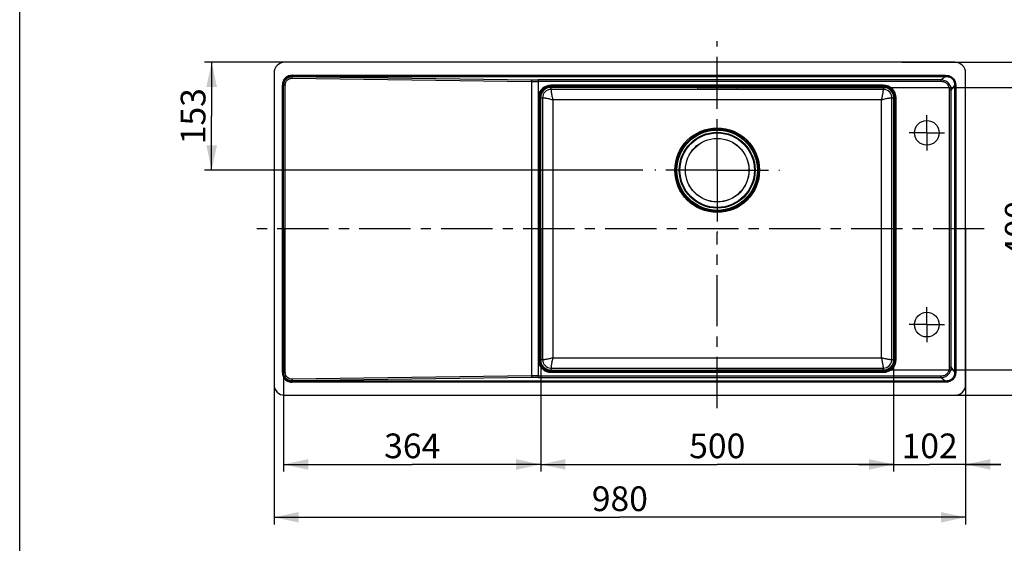
# Model space of a CAD drawing. Units: millimetres. Extents: x 0 to 2100, y 0 to 2970.
# Drawn here: x 0 to 1395, y 742 to 1485 of the extents above; entities that cross this region are included whole.
import ezdxf

# ---------------------------------------------------------------- set-up
doc = ezdxf.new("R2010")
doc.units = ezdxf.units.MM
doc.header["$LTSCALE"] = 193.6
doc.linetypes.add('CENTER', pattern=[0.6, 0.375, -0.075, 0.075, -0.075])
doc.layers.get('0').update_dxf_attribs({"linetype": 'CONTINUOUS'})
for name, color, linetype in [('02___PRT_ALL_AXES', 7, 'CONTINUOUS'), ('02__ASM_ALL_AXES', 7, 'CONTINUOUS'), ('ALL_ASSEM_MEMBER', 7, 'CONTINUOUS'), ('ALL_DIM', 7, 'CONTINUOUS')]:
    doc.layers.add(name, color=color, linetype=linetype)
doc.styles.get("Standard").update_dxf_attribs({"font": 'txt', "width": 0.6})
doc.dimstyles.new('DIMSTYLE_1', dxfattribs={"dimtxt": 35, "dimasz": 35, "dimexe": 1, "dimexo": 0, "dimgap": 0.875, "dimtad": 1, "dimdec": 3, "dimdsep": 46, "dimtxsty": 'STANDARD', "dimblk": '_FILLED', "dimblk1": '_FILLED', "dimblk2": '_FILLED', "dimcen": 0.09, "dimclrt": 5, "dimadec": 3, "dimazin": 2, "dimtp": 0.5, "dimtm": 0.5, "dimtfac": 1, "dimtdec": 3, "dimtofl": 0, "dimtmove": 0, "dimatfit": 3, "dimldrblk": '_FILLED', "dimfxl": 1, "dimtolj": 1, "dimarcsym": 0})
doc.dimstyles.new('DIMSTYLE_2', dxfattribs={"dimtxt": 35, "dimasz": 35, "dimexe": 1, "dimexo": 0, "dimgap": 0.875, "dimtad": 1, "dimdec": 3, "dimdsep": 46, "dimtxsty": 'STANDARD', "dimblk": '_FILLED', "dimblk1": '_FILLED', "dimblk2": '_FILLED', "dimcen": 0.09, "dimclrt": 5, "dimadec": 3, "dimazin": 2, "dimtp": 0.8, "dimtm": 0.8, "dimtfac": 1, "dimtdec": 3, "dimtofl": 0, "dimtmove": 0, "dimatfit": 3, "dimldrblk": '_FILLED', "dimfxl": 1, "dimtolj": 1, "dimarcsym": 0})
doc.dimstyles.new('DIMSTYLE_3', dxfattribs={"dimtxt": 35, "dimasz": 35, "dimexe": 1, "dimexo": 0, "dimgap": 0.875, "dimtad": 1, "dimdec": 0, "dimdsep": 46, "dimtxsty": 'STANDARD', "dimblk": '_FILLED', "dimblk1": '_FILLED', "dimblk2": '_FILLED', "dimcen": 0.09, "dimclrt": 5, "dimadec": 0, "dimazin": 2, "dimtp": 0.3, "dimtm": 0.3, "dimtfac": 1, "dimtdec": 0, "dimtofl": 0, "dimtmove": 0, "dimatfit": 3, "dimldrblk": '_FILLED', "dimfxl": 1, "dimtolj": 1, "dimarcsym": 0})
doc.dimstyles.new('DIMSTYLE_4', dxfattribs={"dimtxt": 35, "dimasz": 35, "dimexe": 1, "dimexo": 0, "dimgap": 0.875, "dimtad": 1, "dimdec": 0, "dimdsep": 46, "dimtxsty": 'STANDARD', "dimblk": '_FILLED', "dimblk1": '_FILLED', "dimblk2": '_FILLED', "dimcen": 0.09, "dimclrt": 5, "dimadec": 0, "dimazin": 2, "dimtp": 0.5, "dimtm": 0.5, "dimtfac": 1, "dimtdec": 0, "dimtofl": 0, "dimtmove": 0, "dimatfit": 3, "dimldrblk": '_FILLED', "dimfxl": 1, "dimtolj": 1, "dimarcsym": 0})

# ---------------------------------------------------------------- blocks, each defined once
blk = doc.blocks.new('_FILLED')
at = {"color": 0, "linetype": 'BYBLOCK'}
blk.add_solid([(0, 0), (-1, 0.214), (-1, -0.214)], dxfattribs=at)
blk = doc.blocks.new('*D0')
at = {"layer": 'ALL_DIM', "color": 2, "linetype": 'CONTINUOUS'}
for p, q in [((988.4, 1388.6), (1449.8, 1388.6)), ((1439.8, 1388.6), (1439.8, 1188.6)), ((1439.8, 988.6), (1439.8, 1188.6)), ((988.4, 988.6), (1449.8, 988.6))]:
    blk.add_line(p, q, dxfattribs=at)
at = {"layer": 'ALL_DIM', "color": 2, "linetype": 'CONTINUOUS', "xscale": 35, "yscale": 35, "zscale": 35}
for p, rotation in [((1439.8, 1388.6), 90), ((1439.8, 988.6), 270)]:
    blk.add_blockref('_FILLED', p, dxfattribs=dict(at, rotation=rotation))
at = {"layer": 'ALL_DIM', "color": 5, "linetype": 'CONTINUOUS', "insert": (1396.1, 1188.6), "char_height": 35, "width": 123.75, "attachment_point": 2, "rotation": 90, "line_spacing_factor": 0.9}
blk.add_mtext('400', dxfattribs=at)
blk = doc.blocks.new('*D1')
at = {"layer": 'ALL_DIM', "color": 2, "linetype": 'CONTINUOUS'}
for p, q in [((738.4, 1188.6), (738.4, 844.4)), ((1238.4, 1188.6), (1238.4, 844.4)), ((738.4, 854.4), (988.4, 854.4)), ((1238.4, 854.4), (988.4, 854.4))]:
    blk.add_line(p, q, dxfattribs=at)
at = {"layer": 'ALL_DIM', "color": 2, "linetype": 'CONTINUOUS', "xscale": 35, "yscale": 35, "zscale": 35, "rotation": 180}
blk.add_blockref('_FILLED', (738.4, 854.4), dxfattribs=at)
at = {"layer": 'ALL_DIM', "color": 2, "linetype": 'CONTINUOUS', "xscale": 35, "yscale": 35, "zscale": 35}
blk.add_blockref('_FILLED', (1238.4, 854.4), dxfattribs=at)
at = {"layer": 'ALL_DIM', "color": 5, "linetype": 'CONTINUOUS', "insert": (988.4, 898.2), "char_height": 35, "width": 120, "attachment_point": 2, "line_spacing_factor": 0.9}
blk.add_mtext('500', dxfattribs=at)
blk = doc.blocks.new('*D2')
at = {"layer": 'ALL_DIM', "color": 2, "linetype": 'CONTINUOUS'}
for p, q in [((1250, 1424.6), (1524.8, 1424.6)), ((1514.8, 1424.6), (1514.8, 1188.6)), ((1514.8, 952.6), (1514.8, 1188.6)), ((988.4, 952.6), (1524.8, 952.6))]:
    blk.add_line(p, q, dxfattribs=at)
at = {"layer": 'ALL_DIM', "color": 2, "linetype": 'CONTINUOUS', "xscale": 35, "yscale": 35, "zscale": 35}
for p, rotation in [((1514.8, 1424.6), 90), ((1514.8, 952.6), 270)]:
    blk.add_blockref('_FILLED', p, dxfattribs=dict(at, rotation=rotation))
at = {"layer": 'ALL_DIM', "color": 5, "linetype": 'CONTINUOUS', "insert": (1471.1, 1188.6), "char_height": 35, "width": 123.75, "attachment_point": 2, "rotation": 90, "line_spacing_factor": 0.9}
blk.add_mtext('472', dxfattribs=at)
blk = doc.blocks.new('*D3')
at = {"layer": 'ALL_DIM', "color": 2, "linetype": 'CONTINUOUS'}
for p, q in [((360.4, 1188.6), (360.4, 769.4)), ((1340.4, 1188.6), (1340.4, 769.4)), ((360.4, 779.4), (850.4, 779.4)), ((1340.4, 779.4), (850.4, 779.4))]:
    blk.add_line(p, q, dxfattribs=at)
at = {"layer": 'ALL_DIM', "color": 2, "linetype": 'CONTINUOUS', "xscale": 35, "yscale": 35, "zscale": 35, "rotation": 180}
blk.add_blockref('_FILLED', (360.4, 779.4), dxfattribs=at)
at = {"layer": 'ALL_DIM', "color": 2, "linetype": 'CONTINUOUS', "xscale": 35, "yscale": 35, "zscale": 35}
blk.add_blockref('_FILLED', (1340.4, 779.4), dxfattribs=at)
at = {"layer": 'ALL_DIM', "color": 5, "linetype": 'CONTINUOUS', "insert": (850.4, 823.2), "char_height": 35, "width": 123.75, "attachment_point": 2, "line_spacing_factor": 0.9}
blk.add_mtext('980', dxfattribs=at)
blk = doc.blocks.new('*D4')
at = {"layer": 'ALL_DIM', "color": 2, "linetype": 'CONTINUOUS'}
for p, q in [((470, 1424.6), (262, 1424.6)), ((272, 1424.6), (272, 1348.1)), ((272, 1271.6), (272, 1348.1)), ((882.8, 1271.6), (262, 1271.6))]:
    blk.add_line(p, q, dxfattribs=at)
at = {"layer": 'ALL_DIM', "color": 2, "linetype": 'CONTINUOUS', "xscale": 35, "yscale": 35, "zscale": 35}
for p, rotation in [((272, 1424.6), 90), ((272, 1271.6), 270)]:
    blk.add_blockref('_FILLED', p, dxfattribs=dict(at, rotation=rotation))
at = {"layer": 'ALL_DIM', "color": 5, "linetype": 'CONTINUOUS', "insert": (228.2, 1348.1), "char_height": 35, "width": 105, "attachment_point": 2, "rotation": 90, "line_spacing_factor": 0.9}
blk.add_mtext('153', dxfattribs=at)
blk = doc.blocks.new('*D5')
at = {"layer": 'ALL_DIM', "color": 2, "linetype": 'CONTINUOUS'}
for p, q in [((1238.4, 1188.6), (1238.4, 844.4)), ((1340.4, 1188.6), (1340.4, 844.4)), ((1238.4, 854.4), (1188.4, 854.4)), ((1188.4, 854.4), (1289.4, 854.4)), ((1390.4, 854.4), (1289.4, 854.4)), ((1340.4, 854.4), (1390.4, 854.4))]:
    blk.add_line(p, q, dxfattribs=at)
at = {"layer": 'ALL_DIM', "color": 2, "linetype": 'CONTINUOUS', "xscale": 35, "yscale": 35, "zscale": 35}
blk.add_blockref('_FILLED', (1238.4, 854.4), dxfattribs=at)
at = {"layer": 'ALL_DIM', "color": 2, "linetype": 'CONTINUOUS', "xscale": 35, "yscale": 35, "zscale": 35, "rotation": 180}
blk.add_blockref('_FILLED', (1340.4, 854.4), dxfattribs=at)
at = {"layer": 'ALL_DIM', "color": 5, "linetype": 'CONTINUOUS', "insert": (1289.4, 898.2), "char_height": 35, "width": 112.5, "attachment_point": 2, "line_spacing_factor": 0.9}
blk.add_mtext('102', dxfattribs=at)
blk = doc.blocks.new('*D6')
at = {"layer": 'ALL_DIM', "color": 2, "linetype": 'CONTINUOUS'}
for p, q in [((373.9, 1188.6), (373.9, 844.4)), ((738.4, 1188.6), (738.4, 844.4)), ((373.9, 854.4), (556.2, 854.4)), ((738.4, 854.4), (556.2, 854.4))]:
    blk.add_line(p, q, dxfattribs=at)
at = {"layer": 'ALL_DIM', "color": 2, "linetype": 'CONTINUOUS', "xscale": 35, "yscale": 35, "zscale": 35}
for p, rotation in [((373.9, 854.4), 179.9999999996), ((738.4, 854.4), 359.9999999996)]:
    blk.add_blockref('_FILLED', p, dxfattribs=dict(at, rotation=rotation))
at = {"layer": 'ALL_DIM', "color": 5, "linetype": 'CONTINUOUS', "insert": (556.2, 898.2), "char_height": 35, "width": 120, "attachment_point": 2, "line_spacing_factor": 0.9}
blk.add_mtext('364', dxfattribs=at)

msp = doc.modelspace()

# ---------------------------------------------------------------- linework, layer by layer
at = {"color": 7, "linetype": 'CONTINUOUS'}
msp.add_line((0, 0), (0, 2970), dxfattribs=at)
at = {"layer": '02___PRT_ALL_AXES', "color": 2, "linetype": 'CENTER'}
for p, q in [((988.369, 1359.8237), (988.369, 1454.4204)), ((988.369, 1271.5606), (988.369, 1359.8237)), ((988.369, 1271.5606), (900.1059, 1271.5606)), ((988.369, 1271.5606), (1076.6321, 1271.5606)), ((988.369, 1271.5606), (988.369, 1183.2975)), ((988.369, 934.1004), (988.369, 1183.2975))]:
    msp.add_line(p, q, dxfattribs=at)
at = {"layer": '02__ASM_ALL_AXES', "color": 2, "linetype": 'CENTER'}
for p, q in [((1285.369, 1324.5606), (1285.369, 1349.5607)), ((1285.369, 1324.5606), (1260.3689, 1324.5606)), ((1285.369, 1324.5606), (1310.3691, 1324.5606)), ((1285.369, 1324.5606), (1285.369, 1299.5605)), ((1366.8777, 1188.5606), (322.3977, 1188.5606)), ((1285.369, 1052.5606), (1285.369, 1077.5607)), ((1285.369, 1052.5606), (1260.3689, 1052.5606)), ((1285.369, 1052.5606), (1310.3691, 1052.5606)), ((1285.369, 1052.5606), (1285.369, 1027.5605))]:
    msp.add_line(p, q, dxfattribs=at)
at = {"layer": 'ALL_ASSEM_MEMBER', "color": 7, "linetype": 'CONTINUOUS'}
for p, q in [((1325.369, 1424.5606), (375.369, 1424.5606)), ((360.369, 1409.5606), (360.369, 967.5606)), ((1340.369, 967.5606), (1340.369, 1409.5606)), ((1223.869, 1392.1085), (752.869, 1392.1085)), ((1223.869, 1391.5126), (752.869, 1391.5126)), ((1223.869, 1390.9168), (752.869, 1390.9168)), ((960.0741, 1388.7588), (960.1109, 1388.7604)), ((960.1109, 1388.7604), (960.1593, 1388.7622)), ((960.1593, 1388.7622), (960.2194, 1388.7641)), ((960.2194, 1388.7641), (960.3319, 1388.7671)), ((960.3319, 1388.7671), (960.472, 1388.7699)), ((960.472, 1388.7699), (960.7023, 1388.7735)), ((960.7023, 1388.7735), (961.06, 1388.7773)), ((961.06, 1388.7773), (961.4891, 1388.7797)), ((961.4891, 1388.7797), (1014.869, 1388.7804)), ((1014.869, 1388.7804), (1015.448, 1388.7788)), ((1015.448, 1388.7788), (1015.8385, 1388.7758)), ((1015.8385, 1388.7758), (1016.1566, 1388.7718)), ((1016.1566, 1388.7718), (1016.3455, 1388.7684)), ((1016.3455, 1388.7684), (1016.4478, 1388.7661)), ((1016.4478, 1388.7661), (1016.5317, 1388.7637)), ((1016.5317, 1388.7637), (1016.5981, 1388.7615)), ((734.8211, 1374.0606), (734.8211, 1003.0606)), ((735.4169, 1374.0606), (735.4169, 1003.0606)), ((736.0128, 1374.0606), (736.0128, 1003.0606)), ((1240.7252, 1003.0606), (1240.7252, 1374.0606)), ((1241.3211, 1003.0606), (1241.3211, 1374.0606)), ((1241.9169, 1003.0606), (1241.9169, 1374.0606)), ((752.869, 986.2044), (1223.869, 986.2044)), ((752.869, 985.6085), (1223.869, 985.6085)), ((752.869, 985.0127), (1223.869, 985.0127)), ((375.369, 952.5606), (1325.369, 952.5606))]:
    msp.add_line(p, q, dxfattribs=at)
at = {"layer": 'ALL_ASSEM_MEMBER', "color": 9, "linetype": 'CONTINUOUS'}
for p, q in [((386.2535, 1404.4634), (386.2535, 1406.1017)), ((386.2535, 1406.1017), (1311.4735, 1406.1017)), ((386.2535, 1404.4634), (386.3199, 1404.3969)), ((386.2535, 1404.4634), (1311.4735, 1404.4634)), ((386.2608, 1401.9395), (725.0438, 1397.2646)), ((386.3199, 1404.3969), (725.1029, 1399.722)), ((725.0438, 1397.2646), (725.0438, 979.8566)), ((734.8955, 1399.6545), (734.8955, 1375.6976)), ((1305.3284, 1399.6545), (734.8955, 1399.6545)), ((1305.3284, 1397.197), (734.8955, 1397.197)), ((1305.3284, 1399.6545), (1311.4735, 1404.4634)), ((1305.3284, 1399.6545), (1305.3284, 1397.197)), ((1311.4735, 1406.1017), (1311.4735, 1404.4634)), ((372.3279, 984.945), (372.3279, 1392.1761)), ((376.2915, 1392.1761), (372.3279, 1392.1761)), ((373.937, 984.945), (373.937, 1392.1761)), ((376.3131, 1392.9528), (373.9621, 1393.0867)), ((376.2915, 984.945), (376.2915, 1392.1761)), ((752.869, 1386.0477), (752.869, 1392.1085)), ((1223.869, 1390.0803), (752.869, 1390.0803)), ((1223.869, 1389.0091), (752.869, 1389.0091)), ((959.9145, 1388.2577), (959.9145, 1388.7464)), ((961.869, 1388.7804), (961.869, 1388.2235)), ((1014.869, 1388.2235), (961.869, 1388.2235)), ((1014.869, 1388.7804), (1014.869, 1388.2235)), ((1016.8235, 1388.7464), (1016.8235, 1388.2577)), ((1223.869, 1386.0477), (1223.869, 1392.1085)), ((1319.9629, 1385.0199), (1317.5054, 1385.0199)), ((1317.5054, 992.1012), (1317.5054, 1385.0199)), ((1319.9629, 1385.0199), (1324.7718, 1391.1651)), ((1319.9629, 992.1012), (1319.9629, 1385.0199)), ((1326.4101, 1391.1651), (1324.7718, 1391.1651)), ((1324.7718, 1391.1651), (1324.7718, 985.9561)), ((1326.4101, 1391.1651), (1326.4101, 985.9561)), ((734.8211, 1374.0606), (740.8819, 1374.0606)), ((736.8493, 1374.0606), (736.8493, 1003.0606)), ((737.9205, 1374.0606), (737.9205, 1003.0606)), ((1235.8561, 1374.0606), (1241.9169, 1374.0606)), ((1238.8175, 1003.0606), (1238.8175, 1374.0606)), ((1239.8887, 1003.0606), (1239.8887, 1374.0606)), ((734.8211, 1003.0606), (740.8364, 1003.0606)), ((734.8955, 1001.4236), (734.8955, 977.4667)), ((752.869, 985.0127), (752.869, 991.028)), ((1223.869, 985.0127), (1223.869, 991.028)), ((1235.9016, 1003.0606), (1241.9169, 1003.0606)), ((1319.9629, 992.1012), (1317.5054, 992.1012)), ((1324.7718, 985.9561), (1319.9629, 992.1012)), ((376.2915, 984.945), (372.3279, 984.945)), ((376.3131, 984.1684), (373.9621, 984.0344)), ((725.0438, 979.8566), (386.2608, 975.1817)), ((725.1029, 977.3991), (386.3199, 972.7242)), ((734.8955, 979.9242), (1305.3284, 979.9242)), ((734.8955, 977.4667), (1305.3284, 977.4667)), ((752.869, 988.112), (1223.869, 988.112)), ((752.869, 987.0409), (1223.869, 987.0409)), ((1305.3284, 977.4667), (1305.3284, 979.9242)), ((1311.4735, 972.6578), (1305.3284, 977.4667)), ((1326.4101, 985.9561), (1324.7718, 985.9561)), ((386.2535, 972.6578), (386.3199, 972.7242)), ((386.2535, 972.6578), (386.2535, 971.0195)), ((1311.4735, 972.6578), (386.2535, 972.6578)), ((1311.4735, 971.0195), (386.2535, 971.0195)), ((1311.4735, 971.0195), (1311.4735, 972.6578))]:
    msp.add_line(p, q, dxfattribs=at)
at = {"layer": 'ALL_ASSEM_MEMBER', "color": 7, "linetype": 'CONTINUOUS'}
for points in [[(960.0395, 1388.7567), (960.0426, 1388.7569), (960.0497, 1388.7574), (960.0603, 1388.758), (960.0741, 1388.7588)], [(1016.5981, 1388.7615), (1016.6478, 1388.7595), (1016.6665, 1388.7586), (1016.681, 1388.7578), (1016.6914, 1388.7572), (1016.6973, 1388.7568), (1016.6984, 1388.7567)]]:
    msp.add_lwpolyline(points, dxfattribs=at)
for centre, radius in [((1285.369, 1324.5606), 17.5), ((988.369, 1271.5606), 45.1), ((988.369, 1271.5606), 45), ((1285.369, 1052.5606), 17.5)]:
    msp.add_circle(centre, radius, dxfattribs=at)
at = {"layer": 'ALL_ASSEM_MEMBER', "color": 9, "linetype": 'CONTINUOUS'}
for radius in [59.9672, 58.4195, 57.8, 57, 53.7655, 52.7987]:
    msp.add_circle((988.369, 1271.5606), radius, dxfattribs=at)
at = {"layer": 'ALL_ASSEM_MEMBER', "color": 7, "linetype": 'CONTINUOUS'}
for centre, radius, start, end in [((375.369, 1409.5606), 15, 90, 180), ((1325.369, 1409.5606), 15, 0, 90), ((752.869, 1374.0606), 18.0479, 90, 174.7959318), ((752.869, 1374.0606), 17.4521, 90, 180), ((752.869, 1374.0606), 16.8562, 90, 180), ((1223.869, 1374.0606), 18.0479, 0, 90), ((1223.869, 1374.0606), 17.4521, 0, 90), ((1223.869, 1374.0606), 16.8562, 0, 90), ((752.8783, 1374.0601), 18.0572, 174.7970423, 179.9984286), ((752.8783, 1003.0611), 18.0572, 180.0015713, 185.2029577), ((752.869, 1003.0606), 18.0479, 185.2040682, 270), ((752.869, 1003.0606), 17.4521, 180, 270), ((752.869, 1003.0606), 16.8562, 180, 270), ((1223.869, 1003.0606), 18.0479, 270, 360), ((1223.869, 1003.0606), 17.4521, 270, 360), ((1223.869, 1003.0606), 16.8562, 270, 360), ((375.369, 967.5606), 15, 180, 270), ((1325.369, 967.5606), 15, 270, 360)]:
    msp.add_arc(centre, radius, start, end, dxfattribs=at)
at = {"layer": 'ALL_ASSEM_MEMBER', "color": 9, "linetype": 'CONTINUOUS'}
for centre, radius, start, end in [((734.8953, 2115.5183), 718.3213, 269.2141848, 270.0000148), ((734.8953, 2109.3827), 709.7282, 269.2094419, 270.0000146), ((390.2647, 1392.1805), 16.3278, 176.8183055, 180.0153813), ((390.0864, 1392.1805), 13.7949, 176.7905588, 180.0179503), ((752.869, 1374.0606), 16.0197, 90, 180), ((752.869, 1374.0606), 14.9485, 90, 180), ((752.869, 1374.0606), 11.9871, 90, 180), ((752.8741, 1374.051), 11.9917, 90.0401097, 179.9586209), ((959.9146, 1389.2627), 1.005, 269.9984033, 330.8753067), ((959.9144, 1389.7529), 1.0065, 270.0050884, 277.1550754), ((959.9148, 1389.7499), 1.0035, 277.1568678, 278.5490806), ((1016.8234, 1389.2627), 1.005, 209.124865, 270.0015967), ((1016.8232, 1389.7499), 1.0035, 261.4524381, 262.8403062), ((1016.8236, 1389.7529), 1.0065, 262.8421053, 269.9949094), ((1223.869, 1374.0606), 16.0197, 0, 90), ((1223.869, 1374.0606), 14.9485, 0, 90), ((1223.869, 1374.0606), 11.9871, 0, 90), ((1223.8639, 1374.051), 11.9917, 0.0413782, 89.9598916), ((752.869, 1003.0606), 16.0197, 180, 270), ((752.869, 1003.0606), 14.9485, 180, 270), ((752.869, 1003.0606), 12.0326, 180, 270), ((752.8743, 1003.0653), 12.0372, 180.0244486, 269.9755185), ((1223.8637, 1003.0653), 12.0372, 270.0244874, 359.9755458), ((1223.869, 1003.0606), 16.0197, 270, 360), ((1223.869, 1003.0606), 14.9485, 270, 360), ((1223.869, 1003.0606), 12.0326, 270, 360), ((390.2653, 984.9407), 16.3283, 179.9846755, 183.1816474), ((390.0866, 984.9407), 13.7951, 179.9820753, 183.2094209), ((734.8953, 261.6029), 718.3213, 89.9999852, 90.7858152), ((734.8953, 267.7385), 709.7282, 89.9999854, 90.7905581)]:
    msp.add_arc(centre, radius, start, end, dxfattribs=at)
for points, knots in [([(386.2535, 1406.1017), (384.4159, 1406.1017), (381.6131, 1405.6798), (378.275, 1404.0733), (376.0878, 1402.3417), (374.3563, 1400.1546), (372.7498, 1396.8164), (372.3279, 1394.0137), (372.3279, 1392.1761)], [0, 0, 0, 0, 0.249613986, 0.374824608, 0.499999991, 0.625175375, 0.750385995, 1, 1, 1, 1]), ([(386.2535, 1404.4634), (384.6861, 1404.5135), (382.2866, 1404.2563), (379.3723, 1403.0307), (377.4347, 1401.6457), (375.8786, 1399.8415), (374.4143, 1397.0382), (373.9992, 1394.6537), (373.9621, 1393.0867)], [0, 0, 0, 0, 0.249633915, 0.374861341, 0.500068173, 0.625270523, 0.750489373, 1, 1, 1, 1]), ([(373.9621, 1393.0867), (374.1258, 1394.6006), (374.93, 1397.6097), (377.7154, 1401.3796), (381.7398, 1403.7729), (384.7965, 1404.3363), (386.3199, 1404.3969)], [0, 0, 0, 0, 0.249890406, 0.49975654, 0.749779853, 1, 1, 1, 1]), ([(376.3131, 1392.9528), (376.3831, 1394.193), (376.9066, 1396.6811), (379.1363, 1399.8144), (382.5052, 1401.6472), (385.0179, 1401.9566), (386.2608, 1401.9395)], [0, 0, 0, 0, 0.250246243, 0.499836026, 0.749574556, 1, 1, 1, 1]), ([(386.2608, 1401.9395), (386.2641, 1402.1772), (386.2777, 1402.9965), (386.2955, 1403.8158), (386.3199, 1404.3969)], [0, 0, 0, 0, 0.290126757, 1, 1, 1, 1]), ([(725.0438, 1397.2646), (725.047, 1397.5023), (725.0606, 1398.3216), (725.0785, 1399.1409), (725.1029, 1399.722)], [0, 0, 0, 0, 0.290126757, 1, 1, 1, 1]), ([(1319.9629, 1385.0199), (1319.8701, 1386.922), (1319.1609, 1390.739), (1316.0191, 1395.7107), (1311.0474, 1398.8525), (1307.2304, 1399.5617), (1305.3284, 1399.6545)], [0, 0, 0, 0, 0.250170289, 0.500000018, 0.749829728, 1, 1, 1, 1]), ([(1317.5054, 1385.0199), (1317.5054, 1386.639), (1317.1867, 1389.1073), (1315.841, 1392.0821), (1314.3338, 1394.0254), (1312.3905, 1395.5326), (1309.4158, 1396.8783), (1306.9474, 1397.197), (1305.3284, 1397.197)], [0, 0, 0, 0, 0.249718466, 0.37488965, 0.500000017, 0.625110388, 0.750281558, 1, 1, 1, 1]), ([(1311.4735, 1406.1017), (1313.4595, 1406.1017), (1316.4872, 1405.7107), (1320.1361, 1404.06), (1322.5198, 1402.2114), (1324.3684, 1399.8276), (1326.0192, 1396.1788), (1326.4102, 1393.1511), (1326.4101, 1391.1651)], [0, 0, 0, 0, 0.24972211, 0.374892322, 0.500000005, 0.625107688, 0.750277899, 1, 1, 1, 1]), ([(1311.4735, 1404.4634), (1313.2687, 1404.5214), (1316.0183, 1404.277), (1319.3684, 1402.89), (1321.5511, 1401.2427), (1323.1984, 1399.0599), (1324.5854, 1395.7099), (1324.8298, 1392.9603), (1324.7718, 1391.1651)], [0, 0, 0, 0, 0.249694547, 0.374876741, 0.500000006, 0.625123271, 0.750305463, 1, 1, 1, 1]), ([(752.8657, 1386.0427), (752.8593, 1386.0306), (752.8538, 1385.991), (752.8481, 1385.9164), (752.8474, 1385.8062), (752.8521, 1385.5915), (752.8728, 1385.2385), (752.9159, 1384.7174), (752.9825, 1384.0694), (753.0737, 1383.3015), (753.191, 1382.4212), (753.3926, 1381.0486), (753.7139, 1379.1272), (754.196, 1376.6324), (754.7908, 1373.9543), (755.2606, 1372.1276), (755.5199, 1371.2031)], [0, 0, 0, 0, 0.002734656, 0.007717034, 0.014985141, 0.024536873, 0.050419185, 0.085146735, 0.128397349, 0.179757807, 0.238731027, 0.304743604, 0.455261699, 0.625558275, 0.809310826, 1, 1, 1, 1]), ([(752.869, 1386.0477), (752.8694, 1386.0469), (752.8663, 1386.0457), (752.8664, 1386.0436), (752.8657, 1386.0427)], [0, 0, 0, 0, 0.466381947, 1, 1, 1, 1]), ([(959.9145, 1388.7464), (959.9145, 1388.7507), (959.9399, 1388.7492), (959.9682, 1388.7564), (960.0335, 1388.7575), (960.0801, 1388.7602), (960.108, 1388.7612)], [0, 0, 0, 0, 0.066167555, 0.255912056, 0.568418257, 1, 1, 1, 1]), ([(961.869, 1388.2235), (961.7419, 1388.2235), (961.4926, 1388.224), (961.1306, 1388.2258), (960.797, 1388.2289), (960.5047, 1388.233), (960.2919, 1388.2372), (960.151, 1388.2413), (960.0687, 1388.244), (960.0058, 1388.2477), (959.9558, 1388.2493), (959.9338, 1388.2547), (959.9145, 1388.2543), (959.9145, 1388.2577)], [0, 0, 0, 0, 0.1949825, 0.382470677, 0.555264492, 0.706724979, 0.831038181, 0.881478479, 0.923437246, 0.956515174, 0.980402509, 0.994892651, 1, 1, 1, 1]), ([(960.108, 1388.7612), (960.3483, 1388.7699), (960.9353, 1388.7773), (961.5224, 1388.7805), (961.869, 1388.7805)], [0, 0, 0, 0, 0.409504219, 1, 1, 1, 1]), ([(1014.869, 1388.7805), (1015.2156, 1388.7805), (1015.8027, 1388.7773), (1016.3897, 1388.7699), (1016.63, 1388.7612)], [0, 0, 0, 0, 0.590495781, 1, 1, 1, 1]), ([(1016.8235, 1388.2577), (1016.8235, 1388.2543), (1016.8042, 1388.2547), (1016.7822, 1388.2493), (1016.7322, 1388.2477), (1016.6693, 1388.244), (1016.587, 1388.2413), (1016.4461, 1388.2372), (1016.2333, 1388.233), (1015.941, 1388.2289), (1015.6074, 1388.2258), (1015.2454, 1388.224), (1014.9961, 1388.2235), (1014.869, 1388.2235)], [0, 0, 0, 0, 0.005107349, 0.019597491, 0.043484826, 0.076562754, 0.118521521, 0.168961818, 0.293275022, 0.444735508, 0.617529323, 0.8050175, 1, 1, 1, 1]), ([(1016.63, 1388.7612), (1016.6579, 1388.7602), (1016.7045, 1388.7575), (1016.7698, 1388.7564), (1016.7981, 1388.7492), (1016.8235, 1388.7507), (1016.8235, 1388.7464)], [0, 0, 0, 0, 0.431581743, 0.744087944, 0.933832445, 1, 1, 1, 1]), ([(1221.2181, 1371.2031), (1221.4774, 1372.1276), (1221.9472, 1373.9543), (1222.542, 1376.6324), (1223.0241, 1379.1272), (1223.3454, 1381.0486), (1223.547, 1382.4212), (1223.6643, 1383.3015), (1223.7555, 1384.0694), (1223.8221, 1384.7174), (1223.8652, 1385.2385), (1223.8859, 1385.5915), (1223.8906, 1385.8062), (1223.8899, 1385.9164), (1223.8842, 1385.991), (1223.8787, 1386.0306), (1223.8723, 1386.0427)], [0, 0, 0, 0, 0.190689175, 0.374441725, 0.544738301, 0.695256395, 0.761268972, 0.820242193, 0.87160265, 0.914853264, 0.949580814, 0.975463126, 0.985014857, 0.992282965, 0.997265343, 1, 1, 1, 1]), ([(1223.8723, 1386.0427), (1223.8716, 1386.0436), (1223.8717, 1386.0457), (1223.8686, 1386.0469), (1223.869, 1386.0477)], [0, 0, 0, 0, 0.533617149, 1, 1, 1, 1]), ([(755.5199, 1371.2031), (754.5966, 1371.4627), (752.7751, 1371.9354), (750.1089, 1372.542), (747.6326, 1373.0422), (745.7308, 1373.3845), (744.3769, 1373.6064), (743.5124, 1373.7392), (742.7612, 1373.8469), (742.1311, 1373.9306), (741.6284, 1373.9915), (741.2915, 1374.0284), (741.0895, 1374.0471), (740.9895, 1374.0559), (740.9246, 1374.0588), (740.8925, 1374.0613), (740.8826, 1374.0596)], [0, 0, 0, 0, 0.192727242, 0.378062454, 0.549395523, 0.700337501, 0.766317883, 0.825092356, 0.876086303, 0.918802588, 0.952828306, 0.977839894, 0.986889741, 0.993607106, 0.997978553, 1, 1, 1, 1]), ([(1221.2181, 1371.2051), (1182.4131, 1371.2106), (1124.2035, 1371.2275), (1046.5871, 1371.3258), (988.369, 1371.3939), (930.1508, 1371.3259), (871.9365, 1371.252), (813.7269, 1371.2168), (774.9219, 1371.2041), (755.5198, 1371.2014)], [0, 0, 0, 0, 0.249979459, 0.374982611, 0.499999996, 0.62501738, 0.750020532, 0.875013034, 1, 1, 1, 1]), ([(1235.8554, 1374.0596), (1235.8455, 1374.0613), (1235.8134, 1374.0588), (1235.7485, 1374.0559), (1235.6485, 1374.0471), (1235.4465, 1374.0284), (1235.1096, 1373.9915), (1234.6069, 1373.9306), (1233.9768, 1373.8469), (1233.2256, 1373.7392), (1232.3611, 1373.6064), (1231.0072, 1373.3845), (1229.1054, 1373.0422), (1226.6291, 1372.542), (1223.9629, 1371.9354), (1222.1414, 1371.4628), (1221.2181, 1371.2031)], [0, 0, 0, 0, 0.002021447, 0.006392894, 0.013110259, 0.022160106, 0.047171693, 0.081197411, 0.123913695, 0.174907643, 0.233682116, 0.299662498, 0.450604476, 0.621937544, 0.807272757, 1, 1, 1, 1]), ([(740.8925, 1271.5606), (740.8925, 1249.1838), (740.8864, 1159.6838), (740.8596, 1070.1838), (740.8364, 1003.0606)], [0, 0, 0, 0, 0.25001984, 1, 1, 1, 1]), ([(755.4975, 1271.5606), (755.4975, 1227.2532), (755.5338, 1138.6435), (755.5673, 1050.0337), (755.5764, 1005.7313)], [0, 0, 0, 0, 0.500027911, 1, 1, 1, 1]), ([(1221.1616, 1005.7313), (1221.1708, 1050.0337), (1221.2042, 1138.6434), (1221.2405, 1227.2532), (1221.2405, 1271.5606)], [0, 0, 0, 0, 0.499972089, 1, 1, 1, 1]), ([(1235.9016, 1003.0606), (1235.8939, 1025.4337), (1235.8646, 1114.9337), (1235.8455, 1204.4337), (1235.8455, 1271.5606)], [0, 0, 0, 0, 0.249978936, 1, 1, 1, 1]), ([(740.8371, 1003.0601), (740.8463, 1003.0543), (740.8814, 1003.052), (740.9475, 1003.0479), (741.0504, 1003.05), (741.1869, 1003.0551), (741.3582, 1003.0653), (741.6538, 1003.087), (742.1054, 1003.1284), (742.7418, 1003.1975), (743.4997, 1003.2909), (744.3713, 1003.4098), (745.7353, 1003.6131), (747.6496, 1003.9349), (750.1406, 1004.4155), (752.8201, 1005.0072), (754.6497, 1005.4737), (755.5765, 1005.7314)], [0, 0, 0, 0, 0.00219172, 0.006676913, 0.013487296, 0.022617803, 0.034051788, 0.047764863, 0.081897794, 0.124696834, 0.17575018, 0.234560958, 0.300554282, 0.451448071, 0.622626142, 0.807684979, 1, 1, 1, 1]), ([(755.5765, 1005.7314), (755.3188, 1004.8048), (754.8518, 1002.9761), (754.258, 1000.2987), (753.7742, 997.8111), (753.4486, 995.9002), (753.2417, 994.5396), (753.1201, 993.6708), (753.0237, 992.9159), (752.9515, 992.2827), (752.9072, 991.8339), (752.8832, 991.5405), (752.8713, 991.3709), (752.8646, 991.2361), (752.8606, 991.135), (752.8635, 991.0708), (752.864, 991.037), (752.8691, 991.0281)], [0, 0, 0, 0, 0.19268632, 0.378033962, 0.549401735, 0.700373966, 0.766362148, 0.825137504, 0.876124893, 0.918827366, 0.952833094, 0.966470926, 0.977821735, 0.98686075, 0.993570366, 0.997942936, 1, 1, 1, 1]), ([(1223.8689, 991.0281), (1223.874, 991.037), (1223.8745, 991.0708), (1223.8774, 991.135), (1223.8734, 991.2361), (1223.8667, 991.3709), (1223.8548, 991.5405), (1223.8308, 991.8339), (1223.7865, 992.2827), (1223.7143, 992.9159), (1223.6179, 993.6708), (1223.4963, 994.5396), (1223.2894, 995.9002), (1222.9638, 997.8111), (1222.48, 1000.2987), (1221.8862, 1002.9761), (1221.4192, 1004.8048), (1221.1615, 1005.7314)], [0, 0, 0, 0, 0.002057065, 0.006429634, 0.01313925, 0.022178265, 0.033529074, 0.047166906, 0.081172633, 0.123875107, 0.174862495, 0.233637851, 0.299626033, 0.450598264, 0.621966036, 0.807313679, 1, 1, 1, 1]), ([(1221.1615, 1005.7314), (1222.0883, 1005.4737), (1223.9179, 1005.0072), (1226.5974, 1004.4155), (1229.0884, 1003.9349), (1231.0027, 1003.6131), (1232.3667, 1003.4098), (1233.2383, 1003.2909), (1233.9962, 1003.1975), (1234.6326, 1003.1284), (1235.0842, 1003.087), (1235.3798, 1003.0653), (1235.5511, 1003.0551), (1235.6876, 1003.05), (1235.7905, 1003.0479), (1235.8566, 1003.052), (1235.8917, 1003.0543), (1235.9009, 1003.0601)], [0, 0, 0, 0, 0.192315022, 0.37737386, 0.548551931, 0.699445721, 0.765439044, 0.824249822, 0.875303168, 0.918102207, 0.952235138, 0.965948212, 0.977382198, 0.986512704, 0.993323087, 0.99780828, 1, 1, 1, 1]), ([(1235.9009, 1003.0601), (1235.9012, 1003.0606), (1235.9014, 1003.0637), (1235.9015, 1003.0586), (1235.9016, 1003.0571)], [0, 0, 0, 0, 0.250720028, 1, 1, 1, 1]), ([(1305.3284, 977.4667), (1307.2304, 977.5595), (1311.0474, 978.2687), (1316.0191, 981.4105), (1319.1609, 986.3822), (1319.8701, 990.1992), (1319.9629, 992.1012)], [0, 0, 0, 0, 0.250170289, 0.500000018, 0.749829728, 1, 1, 1, 1]), ([(1305.3284, 979.9242), (1306.9474, 979.9242), (1309.4158, 980.2429), (1312.3905, 981.5886), (1314.3338, 983.0957), (1315.841, 985.0391), (1317.1867, 988.0138), (1317.5054, 990.4822), (1317.5054, 992.1012)], [0, 0, 0, 0, 0.249718466, 0.37488965, 0.500000017, 0.625110388, 0.750281558, 1, 1, 1, 1]), ([(372.3279, 984.945), (372.3279, 983.1074), (372.7498, 980.3047), (374.3563, 976.9666), (376.0878, 974.7794), (378.275, 973.0478), (381.6131, 971.4414), (384.4159, 971.0195), (386.2535, 971.0195)], [0, 0, 0, 0, 0.249613986, 0.374824608, 0.499999991, 0.625175375, 0.750385995, 1, 1, 1, 1]), ([(386.3199, 972.7242), (384.7965, 972.7849), (381.7398, 973.3483), (377.7154, 975.7416), (374.93, 979.5115), (374.1258, 982.5206), (373.9621, 984.0344)], [0, 0, 0, 0, 0.250220133, 0.500243434, 0.750109577, 1, 1, 1, 1]), ([(373.9621, 984.0344), (373.9992, 982.4675), (374.4143, 980.083), (375.8786, 977.2797), (377.4347, 975.4755), (379.3723, 974.0905), (382.2866, 972.8649), (384.6861, 972.6077), (386.2535, 972.6578)], [0, 0, 0, 0, 0.249510613, 0.374729463, 0.499931811, 0.625138642, 0.750366065, 1, 1, 1, 1]), ([(386.2608, 975.1817), (385.0179, 975.1645), (382.5052, 975.474), (379.1363, 977.3068), (376.9066, 980.44), (376.3831, 982.9282), (376.3131, 984.1684)], [0, 0, 0, 0, 0.250425429, 0.500163946, 0.749753742, 1, 1, 1, 1]), ([(725.0438, 979.8566), (725.047, 979.6189), (725.0606, 978.7996), (725.0785, 977.9803), (725.1029, 977.3991)], [0, 0, 0, 0, 0.290126757, 1, 1, 1, 1]), ([(1326.4101, 985.9561), (1326.4102, 983.9701), (1326.0192, 980.9424), (1324.3684, 977.2935), (1322.5198, 974.9098), (1320.1361, 973.0611), (1316.4872, 971.4104), (1313.4595, 971.0194), (1311.4735, 971.0195)], [0, 0, 0, 0, 0.24972211, 0.374892322, 0.500000005, 0.625107688, 0.750277899, 1, 1, 1, 1]), ([(1324.7718, 985.9561), (1324.8298, 984.1609), (1324.5854, 981.4113), (1323.1984, 978.0612), (1321.5511, 975.8785), (1319.3684, 974.2312), (1316.0183, 972.8441), (1313.2687, 972.5998), (1311.4735, 972.6578)], [0, 0, 0, 0, 0.249694547, 0.374876741, 0.500000006, 0.625123271, 0.750305463, 1, 1, 1, 1]), ([(386.2608, 975.1817), (386.2641, 974.944), (386.2777, 974.1247), (386.2955, 973.3054), (386.3199, 972.7242)], [0, 0, 0, 0, 0.290126756, 1, 1, 1, 1])]:
    msp.add_open_spline(points, degree=3, knots=knots, dxfattribs=at)
for points in [[(1223.869, 1386.0477), (1145.369, 1386.0147), (988.369, 1385.938), (831.369, 1386.0147), (752.869, 1386.0477)], [(740.8826, 1374.0596), (740.8889, 1339.8933), (740.8925, 1305.7269), (740.8925, 1271.5606)], [(755.5198, 1371.2014), (755.5072, 1337.9878), (755.4975, 1304.7742), (755.4975, 1271.5606)], [(1221.2405, 1271.5606), (1221.2405, 1304.7754), (1221.2308, 1337.9903), (1221.2181, 1371.2051)], [(1235.8455, 1271.5606), (1235.8455, 1305.7269), (1235.8491, 1339.8933), (1235.8554, 1374.0596)], [(755.5764, 1005.7313), (833.174, 1005.7119), (988.369, 1005.6362), (1143.5641, 1005.7119), (1221.1616, 1005.7313)], [(752.8691, 991.0281), (831.3691, 991.0519), (988.369, 991.086), (1145.3689, 991.0519), (1223.8689, 991.0281)]]:
    msp.add_open_spline(points, degree=3, dxfattribs=at)

# ---------------------------------------------------------------- dimensions: what is measured, and where the dimension line sits
at = {"layer": 'ALL_DIM', "color": 2, "linetype": 'CONTINUOUS'}
for base, p1, p2, angle, dimstyle, picture, middle in [((271.9888, 1271.5606), (469.969, 1424.5606), (882.769, 1271.5606), 270, 'DIMSTYLE_1', '*D4', (271.9888, 1343.0606)), ((1514.8403, 952.5606), (1249.969, 1424.5606), (988.369, 952.5606), 270, 'DIMSTYLE_2', '*D2', (1514.8403, 1183.5606)), ((1439.8403, 988.5606), (988.369, 1388.5606), (988.369, 988.5606), 270, 'DIMSTYLE_1', '*D0', (1439.8403, 1183.5606)), ((738.369, 854.4137), (1238.369, 1188.5606), (738.369, 1188.5606), 180, 'DIMSTYLE_2', '*D1', (983.369, 854.4137)), ((1238.369, 854.4137), (1340.369, 1188.5606), (1238.369, 1188.5606), 180, 'DIMSTYLE_3', '*D5', (1284.369, 854.4137))]:
    dim = msp.add_linear_dim(base=base, p1=p1, p2=p2, angle=angle, dimstyle=dimstyle, dxfattribs=at)
    dim.commit()
    dim.dimension.update_dxf_attribs({"geometry": picture, "text_midpoint": middle, "dimtype": 160})
for base, p1, p2, dimstyle, picture, middle in [((1340.369, 779.4137), (360.369, 1188.5606), (1340.369, 1188.5606), 'DIMSTYLE_2', '*D3', (845.369, 779.4137)), ((738.369, 854.4137), (373.937, 1188.5606), (738.369, 1188.5606), 'DIMSTYLE_4', '*D6', (551.153, 854.4137))]:
    dim = msp.add_linear_dim(base=base, p1=p1, p2=p2, dimstyle=dimstyle, dxfattribs=at)
    dim.commit()
    dim.dimension.update_dxf_attribs({"geometry": picture, "text_midpoint": middle, "dimtype": 160})

doc.saveas('drawing.dxf')
